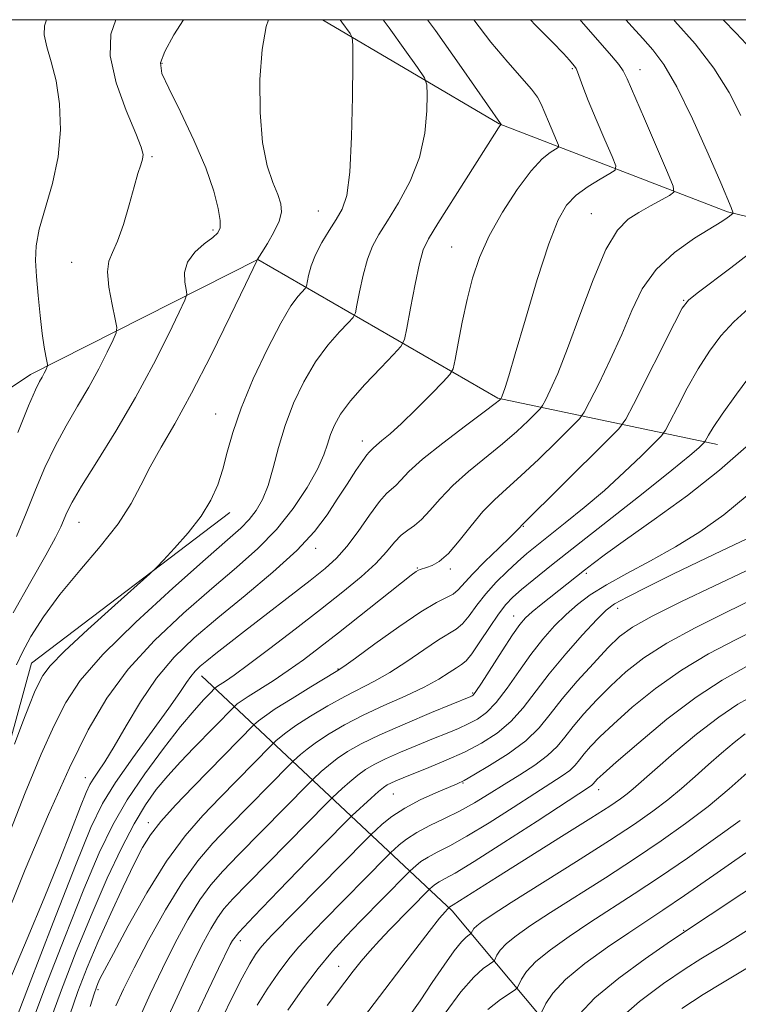
# Model space of a CAD drawing. Extents: x 2047300 to 2050200, y 362300 to 365200.
# Drawn here: x 2049542 to 2049673, y 364820 to 365000 of the extents above; entities that cross this region are included whole.
import ezdxf

# ---------------------------------------------------------------- set-up
doc = ezdxf.new("R2010")
doc.units = 0
doc.header["$MEASUREMENT"] = 0
for name, color, linetype, lineweight in [('32000', 7, 'Continuous', 0), ('DTM HARD BREAKLINE', 7, 'Continuous', 0), ('DTM SPOT ELEVATION', 2, 'Continuous', 13), ('INDEX CONTOUR', 41, 'Continuous', 13), ('INTERMEDIATE CONTOUR', 44, 'Continuous', 0)]:
    doc.layers.add(name, color=color, linetype=linetype, lineweight=lineweight)

msp = doc.modelspace()

# ---------------------------------------------------------------- linework, layer by layer
at = {"layer": '32000', "flags": 128}
msp.add_lwpolyline([(2047500, 362500), (2050000, 362500), (2050000, 365000), (2047500, 365000), (2047500, 362500)], dxfattribs=at)
at = {"layer": 'DTM HARD BREAKLINE'}
for points in [[(2050000, 364831.508, 1124.92), (2049964.22, 364856.01, 1115.03), (2049909.27, 364881.83, 1102), (2049847.52, 364910.46, 1089.71), (2049781.04, 364933.26, 1073.46), (2049725.93, 364951.61, 1059.86), (2049670.64, 364964.99, 1047.77), (2049628.99, 364981.02, 1039.93), (2049596.757, 365000, 1035.18)], [(2049465.53, 364878.85, 1010.12), (2049504.16, 364908.93, 1019.09), (2049543.51, 364935.32, 1027.5), (2049584.99, 364956.26, 1034.02), (2049628.76, 364930.99, 1043.85), (2049668.84, 364922.54, 1054.62)], [(2049579.87, 364910.15, 1036.57), (2049543.71, 364882.68, 1035.06), (2049518.08, 364789.3, 1038.56), (2049490.85, 364700.53, 1037.99), (2049463.94, 364612.88, 1034.68), (2049437.81, 364539.34, 1030.05), (2049418.41, 364479.19, 1026.84), (2049394.77, 364424.4, 1024.67), (2049395.51, 364379.97, 1025.8), (2049387.44, 364331.96, 1024.57), (2049372.53, 364281.47, 1023.44), (2049347.86, 364233.81, 1020.7), (2049337.17, 364192.97, 1018.62), (2049325.62, 364139.02, 1018.24), (2049325.62, 364073.68, 1018.81), (2049317.96, 364020.45, 1017.77)], [(2049620.43, 364837.55, 1070.34), (2049574.74, 364880.38, 1044.64)], [(2049803.32, 364642.43, 1153.21), (2049679.2, 364767.27, 1098.41), (2049620.43, 364837.55, 1070.34)]]:
    msp.add_polyline3d(points, dxfattribs=at)
at = {"layer": 'DTM SPOT ELEVATION'}
for p in [(2049567.49, 364992.03, 1032.2), (2049642.33, 364991.08, 1043.8), (2049654.7, 364990.87, 1046.7), (2049565.66, 364975, 1030.2), (2049596.02, 364965.12, 1035.1), (2049645.81, 364964.61, 1045.1), (2049576.78, 364961.67, 1031.7), (2049620.33, 364958.56, 1041.1), (2049551.04, 364955.76, 1029.2), (2049662.64, 364948.83, 1049.9), (2049577.3, 364928.1, 1035.22), (2049604.06, 364923.19, 1041.4), (2049552.38, 364908.39, 1032.8), (2049633.4, 364907.62, 1050.1), (2049595.54, 364903.65, 1042.5), (2049614.1, 364900.01, 1047.9), (2049620.12, 364899.85, 1048.4), (2049644.9, 364899.08, 1056.3), (2049650.62, 364892.67, 1060.6), (2049631.64, 364891.3, 1055.3), (2049599.62, 364881.63, 1049.9), (2049624.16, 364877.24, 1055.8), (2049553.54, 364861.79, 1041.3), (2049622.42, 364860.87, 1062.1), (2049609.7, 364858.86, 1060.9), (2049647.13, 364859.64, 1068.6), (2049565.04, 364853.61, 1049.5), (2049662.64, 364833.99, 1079.9), (2049581.78, 364832.08, 1060.6), (2049599.74, 364827.39, 1067.2), (2049555.82, 364823.17, 1052.3)]:
    msp.add_point(p, dxfattribs=at)
at = {"layer": 'INDEX CONTOUR'}
for points in [[(2049615.912, 365000, 1040), (2049617.367, 364998.004, 1040), (2049622.124, 364991.285, 1040), (2049629.269, 364981.094, 1040), (2049629.356, 364980.888, 1040), (2049629.338, 364980.864, 1040), (2049629.303, 364980.84, 1040), (2049629.235, 364980.772, 1040), (2049629.117, 364980.624, 1040), (2049628.866, 364980.256, 1040), (2049628.131, 364979.116, 1040), (2049617.801, 364962.822, 1040), (2049616.086, 364960.052, 1040), (2049615.147, 364958.058, 1040), (2049614.475, 364955.577, 1040), (2049613.677, 364951.76, 1040), (2049612.8371, 364947.417, 1040), (2049612.154, 364943.773, 1040), (2049611.707, 364941.6719, 1040), (2049611.085, 364940.43, 1040), (2049609.755, 364938.983, 1040), (2049607.394, 364936.554, 1040), (2049604.529, 364933.51, 1040), (2049601.897, 364930.507, 1040), (2049600.068, 364928.054, 1040), (2049598.94, 364926.075, 1040), (2049598.247, 364924.347, 1040), (2049597.711, 364922.635, 1040), (2049597.02, 364920.641, 1040), (2049595.854, 364918.056, 1040), (2049593.97, 364914.694, 1040), (2049591.44, 364910.884, 1040), (2049588.412, 364907.078, 1040), (2049584.99, 364903.586, 1040), (2049581.086, 364900.136, 1040), (2049576.567, 364896.312, 1040), (2049571.424, 364891.815, 1040), (2049566.144, 364886.8169, 1040), (2049561.338, 364881.602, 1040), (2049557.422, 364876.314, 1040), (2049554.043, 364870.508, 1040), (2049550.652, 364863.593, 1040), (2049546.812, 364855.105, 1040), (2049542.534, 364845.088, 1040), (2049537.941, 364833.712, 1040)], [(2049559.086, 365000, 1030), (2049558.196, 364997.377, 1030), (2049558.038, 364993.407, 1030), (2049559.158, 364988.472, 1030), (2049560.994, 364983.416, 1030), (2049562.729, 364979.265, 1030), (2049563.723, 364976.752, 1030), (2049564.047, 364975.435, 1030), (2049563.947, 364974.58, 1030), (2049563.628, 364973.53, 1030), (2049563.119, 364971.939, 1030), (2049562.405, 364969.542, 1030), (2049561.49, 364966.247, 1030), (2049560.46, 364962.669, 1030), (2049559.42, 364959.6, 1030), (2049558.485, 364957.56, 1030), (2049557.811, 364955.99, 1030), (2049557.565, 364954.062, 1030), (2049557.8349, 364951.228, 1030), (2049558.399, 364948.065, 1030), (2049558.958, 364945.431, 1030), (2049559.249, 364943.902, 1030), (2049559.153, 364942.9139, 1030), (2049558.588, 364941.6209, 1030), (2049557.505, 364939.381, 1030), (2049555.987, 364936.374, 1030), (2049554.153, 364932.982, 1030), (2049552.122, 364929.514, 1030), (2049550.027, 364925.97, 1030), (2049548.004, 364922.2741, 1030), (2049546.149, 364918.368, 1030), (2049544.412, 364914.2831, 1030), (2049542.704, 364910.065, 1030), (2049540.947, 364905.773, 1030)], [(2049660.83, 365000, 1050), (2049661.053, 364999.761, 1050), (2049664.72, 364995.603, 1050), (2049668.179, 364991.148, 1050), (2049670.927, 364986.748, 1050), (2049673.051, 364982.504, 1050)], [(2049674.496, 364957.257, 1050), (2049671.23, 364954.754, 1050), (2049665.123, 364950.163, 1050), (2049663.504, 364948.84, 1050), (2049662.4051, 364947.383, 1050), (2049660.964, 364944.652, 1050), (2049653.501, 364929.849, 1050), (2049652.083, 364927.144, 1050), (2049650.811, 364925.404, 1050), (2049648.593, 364923.1361, 1050), (2049633.033, 364907.725, 1050), (2049632.8479, 364907.512, 1050), (2049632.3019, 364906.945, 1050), (2049631.055, 364905.72, 1050), (2049628.929, 364903.676, 1050), (2049626.406, 364901.228, 1050), (2049624.13, 364898.932, 1050), (2049621.523, 364896.063, 1050), (2049620.59, 364895.278, 1050), (2049619.39, 364894.65, 1050), (2049617.547, 364893.741, 1050), (2049614.688, 364892.058, 1050), (2049610.678, 364889.3359, 1050), (2049606.349, 364886.225, 1050), (2049602.772, 364883.6, 1050), (2049600.657, 364882.068, 1050), (2049599.273, 364881.148, 1050), (2049594.6521, 364878.354, 1050), (2049591.231, 364876.26, 1050), (2049588.173, 364874.336, 1050), (2049586.177, 364872.996, 1050), (2049585.1031, 364872.19, 1050), (2049584.602, 364871.754, 1050), (2049584.323, 364871.493, 1050), (2049573.1851, 364860.154, 1050), (2049569.979, 364856.802, 1050), (2049567.279, 364853.816, 1050), (2049565.399, 364851.423, 1050), (2049563.97, 364849.091, 1050), (2049562.452, 364846.097, 1050), (2049560.451, 364841.9419, 1050), (2049558.149, 364837.021, 1050), (2049555.874, 364831.952, 1050), (2049553.885, 364827.227, 1050), (2049552.175, 364822.817, 1050), (2049550.668, 364818.569, 1050)], [(2049675.31, 364905.876, 1060), (2049669.542, 364903.166, 1060), (2049665.38, 364901.179, 1060), (2049660.659, 364898.887, 1060), (2049656.056, 364896.615, 1060), (2049652.357, 364894.749, 1060), (2049650.061, 364893.4961, 1060), (2049648.521, 364892.348, 1060), (2049646.804, 364890.623, 1060), (2049644.228, 364887.843, 1060), (2049641.131, 364884.3621, 1060), (2049638.104, 364880.738, 1060), (2049633.377, 364874.544, 1060), (2049631.15, 364872.05, 1060), (2049628.623, 364869.931, 1060), (2049625.777, 364868.106, 1060), (2049622.658, 364866.479, 1060), (2049619.361, 364864.982, 1060), (2049616.1861, 364863.657, 1060), (2049611.504, 364861.788, 1060), (2049610.158, 364861.236, 1060), (2049609.253, 364860.841, 1060), (2049608.589, 364860.506, 1060), (2049607.922, 364860.052, 1060), (2049606.997, 364859.285, 1060), (2049605.667, 364858.1, 1060), (2049602.199, 364854.909, 1060), (2049601.0369, 364853.751, 1060), (2049594.069, 364846.661, 1060), (2049588.799, 364841.265, 1060), (2049584.242, 364836.532, 1060), (2049581.55, 364833.615, 1060), (2049580.359, 364832.156, 1060), (2049579.926, 364831.421, 1060), (2049577.841, 364827.026, 1060), (2049576.01, 364823.2079, 1060), (2049573.872, 364818.722, 1060)], [(2049753.729, 364888.036, 1080), (2049749.5851, 364885.214, 1080), (2049745.495, 364882.575, 1080), (2049741.987, 364880.52, 1080), (2049738.538, 364878.749, 1080), (2049734.367, 364876.787, 1080), (2049716.291, 364868.486, 1080), (2049715.2, 364867.962, 1080), (2049714.261, 364867.439, 1080), (2049713.823, 364867.175, 1080), (2049713.108, 364866.7231, 1080), (2049702.168, 364859.627, 1080), (2049694.745, 364854.796, 1080), (2049686.658, 364849.508, 1080), (2049678.843, 364844.363, 1080), (2049661.895, 364833.127, 1080), (2049659.63, 364831.581, 1080), (2049655.617, 364828.8, 1080), (2049650.802, 364825.274, 1080), (2049646.459, 364821.685, 1080), (2049643.573, 364818.613, 1080)], [(2049676.0311, 364877.157, 1070), (2049672.557, 364875.202, 1070), (2049669.059, 364872.866, 1070), (2049665.015, 364869.727, 1070), (2049660.882, 364866.275, 1070), (2049657.363, 364863.23, 1070), (2049653.439, 364859.7949, 1070), (2049652.3261, 364858.865, 1070), (2049651.13, 364857.963, 1070), (2049649.167, 364856.638, 1070), (2049645.705, 364854.419, 1070), (2049640.371, 364851.061, 1070), (2049628.692, 364843.74, 1070), (2049620.588, 364838.603, 1070), (2049619.9849, 364838.251, 1070), (2049619.746, 364838.036, 1070), (2049619.553, 364837.839, 1070), (2049619.127, 364837.3801, 1070), (2049618.1431, 364836.206, 1070), (2049616.226, 364833.787, 1070), (2049613.167, 364829.822, 1070), (2049597.266, 364808.932, 1070)]]:
    msp.add_polyline3d(points, dxfattribs=at)
at = {"layer": 'INTERMEDIATE CONTOUR'}
for points in [[(2049607.835, 365000, 1038), (2049608.924, 364998.535, 1038), (2049611.827, 364994.494, 1038), (2049614.11, 364991.264, 1038), (2049615.364, 364989.395, 1038), (2049615.823, 364988.131, 1038), (2049615.88, 364986.388, 1038), (2049615.814, 364983.357, 1038), (2049615.448, 364979.3349, 1038), (2049614.488, 364974.8911, 1038), (2049612.772, 364970.545, 1038), (2049610.656, 364966.608, 1038), (2049608.625, 364963.336, 1038), (2049607.057, 364960.851, 1038), (2049605.897, 364958.718, 1038), (2049604.984, 364956.365, 1038), (2049604.193, 364953.431, 1038), (2049603.5371, 364950.395, 1038), (2049603.069, 364947.949, 1038), (2049602.772, 364946.551, 1038), (2049602.358, 364945.724, 1038), (2049601.472, 364944.761, 1038), (2049599.8751, 364943.088, 1038), (2049597.782, 364940.669, 1038), (2049595.524, 364937.604, 1038), (2049593.392, 364934.008, 1038), (2049591.505, 364930.071, 1038), (2049589.943, 364926, 1038), (2049588.742, 364922.003, 1038), (2049587.77, 364918.294, 1038), (2049586.852, 364915.086, 1038), (2049585.843, 364912.531, 1038), (2049584.705, 364910.517, 1038), (2049583.431, 364908.869, 1038), (2049581.892, 364907.313, 1038), (2049579.476, 364905.174, 1038), (2049575.454, 364901.676, 1038), (2049569.474, 364896.378, 1038), (2049562.708, 364890.169, 1038), (2049556.706, 364884.268, 1038), (2049552.613, 364879.552, 1038), (2049549.952, 364875.519, 1038), (2049547.841, 364871.32, 1038), (2049545.498, 364866.1101, 1038), (2049542.5491, 364859.036, 1038), (2049538.719, 364849.245, 1038)], [(2049634.697, 365000, 1044), (2049635.6321, 364999.031, 1044), (2049638.706, 364995.889, 1044), (2049640.711, 364993.808, 1044), (2049641.825, 364992.609, 1044), (2049642.406, 364991.952, 1044), (2049642.767, 364991.522, 1044), (2049643.039, 364991.096, 1044), (2049643.308, 364990.475, 1044), (2049644.272, 364987.795, 1044), (2049645.263, 364985.255, 1044), (2049646.706, 364981.782, 1044), (2049648.283, 364978.087, 1044), (2049649.584, 364975.072, 1044), (2049650.256, 364973.373, 1044), (2049650.16, 364972.559, 1044), (2049649.215, 364971.932, 1044), (2049647.4351, 364970.936, 1044), (2049645.218, 364969.578, 1044), (2049643.057, 364968.008, 1044), (2049641.305, 364966.215, 1044), (2049639.751, 364963.537, 1044), (2049638.042, 364959.152, 1044), (2049635.954, 364952.665, 1044), (2049633.779, 364945.393, 1044), (2049631.938, 364939.079, 1044), (2049630.745, 364935.047, 1044), (2049630.09, 364932.93, 1044), (2049629.754, 364931.9381, 1044), (2049629.4321, 364931.105, 1044), (2049629.298, 364930.854, 1044), (2049629.244, 364930.798, 1044), (2049629.051, 364930.632, 1044), (2049628.247, 364930.009, 1044), (2049626.272, 364928.521, 1044), (2049622.835, 364925.948, 1044), (2049618.734, 364922.819, 1044), (2049615.035, 364919.85, 1044), (2049612.553, 364917.608, 1044), (2049611.083, 364916.077, 1044), (2049610.167, 364915.09, 1044), (2049609.384, 364914.423, 1044), (2049608.4629, 364913.613, 1044), (2049607.171, 364912.139, 1044), (2049605.366, 364909.679, 1044), (2049603.273, 364906.719, 1044), (2049601.204, 364903.943, 1044), (2049599.335, 364901.823, 1044), (2049597.282, 364899.971, 1044), (2049594.5209, 364897.787, 1044), (2049582.559, 364888.547, 1044), (2049579.517, 364886.179, 1044), (2049577.309, 364884.437, 1044), (2049575.702, 364883.139, 1044), (2049574.488, 364882.114, 1044), (2049573.538, 364881.21, 1044), (2049572.749, 364880.282, 1044), (2049571.958, 364879.134, 1044), (2049570.783, 364877.356, 1044), (2049568.784, 364874.484, 1044), (2049562.207, 364865.457, 1044), (2049559.014, 364860.919, 1044), (2049556.662, 364857.134, 1044), (2049554.53, 364852.715, 1044), (2049551.711, 364845.812, 1044), (2049547.644, 364835.399, 1044), (2049543.149, 364823.739, 1044), (2049539.392, 364813.915, 1044)], [(2049624.384, 365000, 1042), (2049627.505, 364995.908, 1042), (2049630.556, 364992.241, 1042), (2049634.91, 364987.351, 1042), (2049636.022, 364985.863, 1042), (2049636.683, 364984.616, 1042), (2049637.996, 364981.421, 1042), (2049639.464, 364977.995, 1042), (2049639.806, 364977.131, 1042), (2049639.757, 364976.7169, 1042), (2049639.276, 364976.398, 1042), (2049638.322, 364975.818, 1042), (2049636.852, 364974.613, 1042), (2049634.825, 364972.418, 1042), (2049632.279, 364969.03, 1042), (2049629.58, 364964.893, 1042), (2049627.1781, 364960.612, 1042), (2049625.404, 364956.643, 1042), (2049624.142, 364952.856, 1042), (2049623.157, 364948.969, 1042), (2049622.269, 364944.857, 1042), (2049621.507, 364941.003, 1042), (2049620.95, 364938.044, 1042), (2049620.585, 364936.361, 1042), (2049620.024, 364935.305, 1042), (2049618.787, 364933.972, 1042), (2049616.577, 364931.719, 1042), (2049613.831, 364928.961, 1042), (2049611.174, 364926.377, 1042), (2049609.103, 364924.497, 1042), (2049607.632, 364923.26, 1042), (2049606.647, 364922.459, 1042), (2049606.036, 364921.914, 1042), (2049605.469, 364921.321, 1042), (2049605.265, 364921.13, 1042), (2049604.885, 364920.688, 1042), (2049604.133, 364919.654, 1042), (2049602.878, 364917.7981, 1042), (2049601.258, 364915.329, 1042), (2049599.4761, 364912.563, 1042), (2049597.622, 364909.728, 1042), (2049595.33, 364906.693, 1042), (2049592.118, 364903.24, 1042), (2049587.709, 364899.252, 1042), (2049582.648, 364895.0219, 1042), (2049577.68, 364890.948, 1042), (2049573.395, 364887.291, 1042), (2049569.745, 364883.772, 1042), (2049566.526, 364879.977, 1042), (2049563.583, 364875.664, 1042), (2049560.965, 364871.287, 1042), (2049558.774, 364867.475, 1042), (2049557.08, 364864.7019, 1042), (2049555.834, 364862.829, 1042), (2049554.959, 364861.564, 1042), (2049554.334, 364860.5419, 1042), (2049553.671, 364859.11, 1042), (2049552.642, 364856.544, 1042), (2049550.99, 364852.306, 1042), (2049548.745, 364846.608, 1042), (2049546.01, 364839.848, 1042), (2049542.923, 364832.453, 1042), (2049539.761, 364824.947, 1042)], [(2049571.408, 365000, 1032), (2049569.696, 364997.224, 1032), (2049567.999, 364994.199, 1032), (2049567.237, 364992.105, 1032), (2049567.496, 364990.22, 1032), (2049568.7439, 364987.498, 1032), (2049570.853, 364983.229, 1032), (2049573.31, 364978.057, 1032), (2049575.5061, 364972.964, 1032), (2049576.966, 364968.762, 1032), (2049577.761, 364965.58, 1032), (2049578.094, 364963.373, 1032), (2049578.112, 364962.03, 1032), (2049577.721, 364961.164, 1032), (2049576.768, 364960.318, 1032), (2049575.216, 364959.129, 1032), (2049573.5, 364957.599, 1032), (2049572.171, 364955.824, 1032), (2049571.63, 364953.929, 1032), (2049571.664, 364952.167, 1032), (2049571.909, 364950.819, 1032), (2049572.016, 364949.967, 1032), (2049571.689, 364948.89, 1032), (2049570.6499, 364946.6619, 1032), (2049568.7, 364942.631, 1032), (2049565.969, 364937.217, 1032), (2049562.667, 364931.112, 1032), (2049559.058, 364924.986, 1032), (2049555.608, 364919.42, 1032), (2049552.835, 364914.973, 1032), (2049551.1049, 364912.016, 1032), (2049550.167, 364910.171, 1032), (2049549.05, 364907.536, 1032), (2049548.081, 364905.571, 1032), (2049546.321, 364902.368, 1032), (2049543.571, 364897.5731, 1032), (2049540.388, 364891.858, 1032)], [(2049599.978, 365000, 1036), (2049600.295, 364999.574, 1036), (2049601.803, 364997.46, 1036), (2049602.167, 364996.765, 1036), (2049602.294, 364995.336, 1036), (2049602.2951, 364991.95, 1036), (2049602.2469, 364985.9151, 1036), (2049602.1, 364978.672, 1036), (2049601.774, 364972.198, 1036), (2049601.201, 364967.966, 1036), (2049600.371, 364965.442, 1036), (2049599.284, 364963.588, 1036), (2049597.978, 364961.572, 1036), (2049596.6411, 364959.368, 1036), (2049595.494, 364957.1531, 1036), (2049594.708, 364955.102, 1036), (2049594.238, 364953.3731, 1036), (2049593.836, 364951.43, 1036), (2049593.63, 364951.019, 1036), (2049592.355, 364949.623, 1036), (2049591.034, 364947.829, 1036), (2049589.152, 364944.7, 1036), (2049586.727, 364940.018, 1036), (2049584.157, 364934.518, 1036), (2049581.934, 364929.173, 1036), (2049580.411, 364924.743, 1036), (2049579.404, 364921.136, 1036), (2049578.588, 364918.0471, 1036), (2049577.663, 364915.194, 1036), (2049576.413, 364912.399, 1036), (2049574.643, 364909.508, 1036), (2049572.2909, 364906.467, 1036), (2049569.814, 364903.633, 1036), (2049567.802, 364901.464, 1036), (2049566.569, 364900.173, 1036), (2049565.318, 364898.987, 1036), (2049558.881, 364893.238, 1036), (2049554.007, 364888.834, 1036), (2049549.738, 364884.855, 1036), (2049547.112, 364882.174, 1036), (2049545.775, 364880.452, 1036), (2049545.031, 364879.048, 1036), (2049544.282, 364877.382, 1036), (2049543.339, 364875.12, 1036), (2049542.114, 364871.99, 1036), (2049540.593, 364867.927, 1036)], [(2049586.905, 365000, 1034), (2049586.519, 364998.745, 1034), (2049585.77, 364994.569, 1034), (2049585.381, 364989.081, 1034), (2049585.407, 364983.083, 1034), (2049585.861, 364977.582, 1034), (2049586.709, 364973.361, 1034), (2049587.725, 364970.314, 1034), (2049588.635, 364968.114, 1034), (2049589.1991, 364966.43, 1034), (2049589.307, 364964.928, 1034), (2049588.884, 364963.277, 1034), (2049587.93, 364961.27, 1034), (2049586.748, 364959.223, 1034), (2049585.72, 364957.581, 1034), (2049584.858, 364956.219, 1034), (2049584.782, 364956.032, 1034), (2049582.712, 364951.703, 1034), (2049579.96, 364945.978, 1034), (2049576.462, 364938.844, 1034), (2049572.907, 364931.887, 1034), (2049569.855, 364926.344, 1034), (2049567.358, 364922.046, 1034), (2049565.34, 364918.474, 1034), (2049563.653, 364915.154, 1034), (2049561.873, 364911.786, 1034), (2049559.506, 364908.117, 1034), (2049556.238, 364903.984, 1034), (2049552.493, 364899.587, 1034), (2049548.875, 364895.217, 1034), (2049545.885, 364891.144, 1034), (2049543.598, 364887.55, 1034), (2049541.988, 364884.5949, 1034), (2049540.995, 364882.378, 1034)], [(2049546.464, 365000, 1028), (2049546.089, 364998.895, 1028), (2049546.022, 364997.221, 1028), (2049546.5, 364995.052, 1028), (2049547.321, 364992.291, 1028), (2049548.179, 364988.8331, 1028), (2049548.795, 364984.6381, 1028), (2049548.985, 364979.933, 1028), (2049548.592, 364975.01, 1028), (2049547.562, 364970.163, 1028), (2049545.131, 364961.837, 1028), (2049544.552, 364958.786, 1028), (2049544.441, 364956.098, 1028), (2049544.619, 364953.204, 1028), (2049544.926, 364949.729, 1028), (2049545.294, 364946.059, 1028), (2049545.675, 364942.769, 1028), (2049546.026, 364940.316, 1028), (2049546.319, 364938.665, 1028), (2049546.637, 364937.131, 1028), (2049546.636, 364936.851, 1028), (2049546.526, 364936.5801, 1028), (2049546.309, 364936.132, 1028), (2049546.005, 364935.531, 1028), (2049545.639, 364934.852, 1028), (2049545.187, 364934.043, 1028), (2049544.447, 364932.521, 1028), (2049543.172, 364929.574, 1028), (2049541.193, 364924.721, 1028)], [(2049643.752, 365000, 1046), (2049644.039, 364999.67, 1046), (2049649.489, 364993.4081, 1046), (2049650.825, 364991.811, 1046), (2049651.615, 364990.704, 1046), (2049652.337, 364989.245, 1046), (2049655.488, 364981.906, 1046), (2049659.7039, 364972.149, 1046), (2049660.739, 364969.634, 1046), (2049660.832, 364968.549, 1046), (2049660.061, 364967.964, 1046), (2049656.58, 364966.043, 1046), (2049654.487, 364964.869, 1046), (2049652.514, 364963.617, 1046), (2049650.569, 364961.636, 1046), (2049648.474, 364958.112, 1046), (2049646.123, 364952.596, 1046), (2049643.707, 364946.111, 1046), (2049641.488, 364940.046, 1046), (2049639.682, 364935.508, 1046), (2049638.332, 364932.476, 1046), (2049637.434, 364930.641, 1046), (2049636.921, 364929.66, 1046), (2049636.47, 364929.0389, 1046), (2049635.694, 364928.2439, 1046), (2049634.283, 364926.862, 1046), (2049632.2349, 364924.948, 1046), (2049629.626, 364922.677, 1046), (2049623.428, 364917.656, 1046), (2049620.544, 364915.106, 1046), (2049618.217, 364912.67, 1046), (2049616.377, 364910.524, 1046), (2049614.866, 364908.859, 1046), (2049613.538, 364907.768, 1046), (2049612.317, 364906.96, 1046), (2049611.141, 364906.048, 1046), (2049609.919, 364904.72, 1046), (2049608.446, 364902.969, 1046), (2049606.486, 364900.864, 1046), (2049603.844, 364898.451, 1046), (2049600.49, 364895.6831, 1046), (2049596.437, 364892.489, 1046), (2049591.81, 364888.901, 1046), (2049587.198, 364885.367, 1046), (2049583.304, 364882.438, 1046), (2049580.653, 364880.52, 1046), (2049579.061, 364879.434, 1046), (2049577.647, 364878.509, 1046), (2049577.151, 364878.104, 1046), (2049576.302, 364877.243, 1046), (2049575.152, 364876.049, 1046), (2049573.371, 364874.077, 1046), (2049570.8989, 364871.128, 1046), (2049567.766, 364867.129, 1046), (2049564.364, 364862.495, 1046), (2049561.178, 364857.764, 1046), (2049558.521, 364853.219, 1046), (2049556.045, 364848.118, 1046), (2049553.229, 364841.466, 1046), (2049549.763, 364832.756, 1046), (2049546.1631, 364823.442, 1046), (2049543.151, 364815.4661, 1046)], [(2049652.116, 365000, 1048), (2049653.263, 364998.705, 1048), (2049655.181, 364996.584, 1048), (2049657.031, 364994.505, 1048), (2049659.033, 364991.803, 1048), (2049661.408, 364987.73, 1048), (2049664.2441, 364981.923, 1048), (2049667.099, 364975.572, 1048), (2049669.401, 364970.252, 1048), (2049671.305, 364965.779, 1048), (2049671.68, 364964.757, 1048), (2049671.665, 364964.716, 1048), (2049671.024, 364964.182, 1048), (2049670.585, 364963.862, 1048), (2049669.623, 364963.234, 1048), (2049664.625, 364960.147, 1048), (2049660.986, 364957.573, 1048), (2049657.615, 364954.463, 1048), (2049655.1129, 364950.922, 1048), (2049653.198, 364946.974, 1048), (2049651.364, 364942.62, 1048), (2049649.2609, 364937.979, 1048), (2049647.164, 364933.641, 1048), (2049645.503, 364930.3159, 1048), (2049644.513, 364928.423, 1048), (2049643.642, 364927.224, 1048), (2049642.144, 364925.6899, 1048), (2049639.515, 364923.092, 1048), (2049636.223, 364919.887, 1048), (2049632.981, 364916.834, 1048), (2049630.328, 364914.473, 1048), (2049628.1231, 364912.492, 1048), (2049626.052, 364910.362, 1048), (2049623.887, 364907.734, 1048), (2049621.723, 364904.988, 1048), (2049619.739, 364902.682, 1048), (2049618.079, 364901.232, 1048), (2049616.763, 364900.482, 1048), (2049615.7739, 364900.136, 1048), (2049614.615, 364899.7951, 1048), (2049614.265, 364899.659, 1048), (2049613.869, 364899.424, 1048), (2049612.972, 364898.747, 1048), (2049599.716, 364888.234, 1048), (2049596.26, 364885.536, 1048), (2049593.286, 364883.291, 1048), (2049590.511, 364881.322, 1048), (2049587.753, 364879.498, 1048), (2049583.201, 364876.615, 1048), (2049581.921, 364875.7581, 1048), (2049581.238, 364875.247, 1048), (2049580.748, 364874.809, 1048), (2049573.329, 364867.255, 1048), (2049570.893, 364864.707, 1048), (2049568.549, 364862.135, 1048), (2049566.469, 364859.633, 1048), (2049564.511, 364856.874, 1048), (2049562.451, 364853.427, 1048), (2049560.117, 364848.9529, 1048), (2049557.526, 364843.478, 1048), (2049554.747, 364837.121, 1048), (2049551.882, 364830.113, 1048), (2049549.176, 364823.145, 1048), (2049546.9099, 364817.018, 1048)], [(2049669.862, 365000, 1052), (2049672.209, 364997.539, 1052), (2049674.986, 364994.603, 1052)], [(2049674.448, 364947.336, 1052), (2049671.786, 364944.924, 1052), (2049669.45, 364942.374, 1052), (2049667.341, 364939.5651, 1052), (2049665.32, 364936.376, 1052), (2049663.311, 364932.807, 1052), (2049661.501, 364929.366, 1052), (2049660.141, 364926.685, 1052), (2049659.335, 364925.149, 1052), (2049658.596, 364924.144, 1052), (2049657.291, 364922.812, 1052), (2049654.956, 364920.51, 1052), (2049651.8, 364917.483, 1052), (2049648.201, 364914.194, 1052), (2049644.522, 364911.053, 1052), (2049641.068, 364908.251, 1052), (2049635.876, 364904.143, 1052), (2049634.069, 364902.662, 1052), (2049632.347, 364901.17, 1052), (2049630.443, 364899.422, 1052), (2049628.452, 364897.447, 1052), (2049626.561, 364895.344, 1052), (2049624.917, 364893.233, 1052), (2049623.5131, 364891.319, 1052), (2049622.299, 364889.831, 1052), (2049621.177, 364888.876, 1052), (2049617.954, 364886.9481, 1052), (2049615.286, 364885.148, 1052), (2049612.165, 364882.994, 1052), (2049609.047, 364880.958, 1052), (2049606.264, 364879.379, 1052), (2049600.849, 364876.64, 1052), (2049597.729, 364874.903, 1052), (2049594.606, 364873.033, 1052), (2049591.938, 364871.326, 1052), (2049590.075, 364870.016, 1052), (2049588.924, 364869.106, 1052), (2049588.281, 364868.535, 1052), (2049587.899, 364868.177, 1052), (2049587.356, 364867.6359, 1052), (2049578.097, 364858.217, 1052), (2049574.943, 364854.944, 1052), (2049571.734, 364851.2391, 1052), (2049568.339, 364846.5971, 1052), (2049564.738, 364840.801, 1052), (2049561.332, 364834.788, 1052), (2049558.633, 364829.785, 1052), (2049557.001, 364826.692, 1052), (2049556.196, 364825.111, 1052), (2049555.8271, 364824.316, 1052), (2049555.541, 364823.608, 1052), (2049555.1311, 364822.398, 1052), (2049554.427, 364820.12, 1052)], [(2049675.396, 364935.907, 1054), (2049672.277, 364931.748, 1054), (2049669.676, 364928.1, 1054), (2049668.026, 364925.647, 1054), (2049667.165, 364924.24, 1054), (2049666.591, 364923.157, 1054), (2049666.416, 364922.92, 1054), (2049666.107, 364922.604, 1054), (2049665.427, 364921.96, 1054), (2049663.788, 364920.546, 1054), (2049660.514, 364917.875, 1054), (2049655.262, 364913.706, 1054), (2049643.099, 364904.144, 1054), (2049638.5501, 364900.548, 1054), (2049635.316, 364897.957, 1054), (2049633.071, 364896.113, 1054), (2049631.481, 364894.727, 1054), (2049630.1951, 364893.3809, 1054), (2049628.856, 364891.627, 1054), (2049627.221, 364889.201, 1054), (2049625.498, 364886.569, 1054), (2049624.008, 364884.383, 1054), (2049622.963, 364883.1011, 1054), (2049622.143, 364882.418, 1054), (2049621.22, 364881.839, 1054), (2049619.894, 364880.961, 1054), (2049617.981, 364879.762, 1054), (2049615.323, 364878.315, 1054), (2049611.871, 364876.691, 1054), (2049607.995, 364874.959, 1054), (2049604.174, 364873.191, 1054), (2049600.807, 364871.452, 1054), (2049597.98, 364869.8071, 1054), (2049595.703, 364868.315, 1054), (2049593.973, 364867.037, 1054), (2049592.745, 364866.022, 1054), (2049591.475, 364864.861, 1054), (2049590.784, 364864.173, 1054), (2049579.78, 364852.98, 1054), (2049576.769, 364849.859, 1054), (2049574.028, 364846.679, 1054), (2049571.219, 364842.763, 1054), (2049568.13, 364837.704, 1054), (2049565.053, 364832.181, 1054), (2049562.405, 364827.141, 1054), (2049560.48, 364823.272, 1054), (2049559.087, 364820.227, 1054)], [(2049674.0609, 364922.134, 1056), (2049669.208, 364917.858, 1056), (2049663.325, 364913.283, 1056), (2049657.247, 364908.869, 1056), (2049652.019, 364905.169, 1056), (2049648.416, 364902.58, 1056), (2049646.129, 364900.873, 1056), (2049644.579, 364899.665, 1056), (2049636.636, 364893.389, 1056), (2049634.994, 364892.051, 1056), (2049633.795, 364890.967, 1056), (2049632.742, 364889.736, 1056), (2049631.414, 364887.83, 1056), (2049629.548, 364884.953, 1056), (2049625.773, 364879.036, 1056), (2049624.752, 364877.497, 1056), (2049624.284, 364876.881, 1056), (2049624.088, 364876.728, 1056), (2049623.819, 364876.61, 1056), (2049616.659, 364873.676, 1056), (2049611.836, 364871.654, 1056), (2049607.266, 364869.646, 1056), (2049603.815, 364867.973, 1056), (2049601.346, 364866.5759, 1056), (2049599.467, 364865.305, 1056), (2049597.871, 364864.058, 1056), (2049596.566, 364862.938, 1056), (2049595.0511, 364861.545, 1056), (2049594.212, 364860.709, 1056), (2049581.464, 364847.742, 1056), (2049578.607, 364844.796, 1056), (2049576.417, 364842.295, 1056), (2049574.419, 364839.525, 1056), (2049572.2401, 364835.9399, 1056), (2049569.913, 364831.674, 1056), (2049567.569, 364827.031, 1056), (2049565.353, 364822.353, 1056), (2049563.444, 364818.149, 1056)], [(2049674.204, 364913.25, 1058), (2049669.958, 364909.755, 1058), (2049665.6201, 364906.661, 1058), (2049661.164, 364903.877, 1058), (2049656.628, 364901.328, 1058), (2049652.306, 364899.014, 1058), (2049648.556, 364896.955, 1058), (2049645.62, 364895.135, 1058), (2049643.278, 364893.402, 1058), (2049641.197, 364891.568, 1058), (2049639.1, 364889.474, 1058), (2049636.948, 364887.057, 1058), (2049634.759, 364884.284, 1058), (2049632.565, 364881.1951, 1058), (2049630.437, 364878.139, 1058), (2049628.461, 364875.543, 1058), (2049626.688, 364873.714, 1058), (2049625.031, 364872.494, 1058), (2049623.373, 364871.603, 1058), (2049621.59, 364870.796, 1058), (2049619.533, 364869.9409, 1058), (2049617.047, 364868.939, 1058), (2049614.0819, 364867.732, 1058), (2049610.997, 364866.445, 1058), (2049608.26, 364865.244, 1058), (2049606.202, 364864.239, 1058), (2049604.634, 364863.314, 1058), (2049603.232, 364862.295, 1058), (2049601.769, 364861.079, 1058), (2049600.386, 364859.854, 1058), (2049598.627, 364858.229, 1058), (2049597.64, 364857.246, 1058), (2049583.147, 364842.505, 1058), (2049580.444, 364839.733, 1058), (2049578.806, 364837.912, 1058), (2049577.619, 364836.2879, 1058), (2049576.388, 364834.262, 1058), (2049575.072, 364831.851, 1058), (2049573.748, 364829.2259, 1058), (2049572.47, 364826.53, 1058), (2049569.937, 364820.996, 1058), (2049567.372, 364815.522, 1058)], [(2049674.029, 364899.525, 1062), (2049662.285, 364893.937, 1062), (2049656.887, 364891.264, 1062), (2049653.313, 364889.267, 1062), (2049650.964, 364887.54, 1062), (2049648.837, 364885.477, 1062), (2049646.18, 364882.655, 1062), (2049643.238, 364879.387, 1062), (2049640.511, 364876.168, 1062), (2049638.3199, 364873.375, 1062), (2049636.283, 364870.91, 1062), (2049633.839, 364868.557, 1062), (2049630.65, 364866.184, 1062), (2049627.254, 364864.0059, 1062), (2049624.406, 364862.323, 1062), (2049622.608, 364861.317, 1062), (2049621.335, 364860.697, 1062), (2049617.461, 364859.0641, 1062), (2049614.613, 364857.765, 1062), (2049611.794, 364856.276, 1062), (2049609.451, 364854.735, 1062), (2049607.681, 364853.331, 1062), (2049606.494, 364852.27, 1062), (2049605.754, 364851.578, 1062), (2049604.734, 364850.5619, 1062), (2049587.563, 364833.088, 1062), (2049586.223, 364831.672, 1062), (2049585.418, 364830.711, 1062), (2049584.5891, 364829.569, 1062), (2049583.5291, 364827.88, 1062), (2049582.124, 364825.344, 1062), (2049580.338, 364821.845, 1062), (2049578.459, 364817.994, 1062)], [(2049675.5841, 364894.489, 1064), (2049670.352, 364891.944, 1064), (2049664.743, 364889.158, 1064), (2049659.561, 364886.345, 1064), (2049655.412, 364883.667, 1064), (2049652.126, 364881.091, 1064), (2049649.34, 364878.531, 1064), (2049646.77, 364875.943, 1064), (2049644.455, 364873.436, 1064), (2049642.517, 364871.16, 1064), (2049640.988, 364869.212, 1064), (2049639.556, 364867.487, 1064), (2049637.819, 364865.827, 1064), (2049635.494, 364864.109, 1064), (2049632.758, 364862.345, 1064), (2049629.901, 364860.583, 1064), (2049627.152, 364858.868, 1064), (2049624.479, 364857.237, 1064), (2049621.785, 364855.724, 1064), (2049619.025, 364854.35, 1064), (2049616.36, 364853.075, 1064), (2049614.002, 364851.843, 1064), (2049612.124, 364850.631, 1064), (2049610.743, 364849.549, 1064), (2049609.836, 364848.74, 1064), (2049609.2741, 364848.214, 1064), (2049608.498, 364847.441, 1064), (2049596.88, 364835.623, 1064), (2049594.3201, 364832.998, 1064), (2049592.3821, 364830.897, 1064), (2049590.616, 364828.756, 1064), (2049588.684, 364826.155, 1064), (2049586.691, 364823.253, 1064), (2049584.855, 364820.3569, 1064)], [(2049677.138, 364889.453, 1066), (2049672.226, 364886.9989, 1066), (2049667.202, 364884.38, 1066), (2049662.234, 364881.425, 1066), (2049657.51, 364878.067, 1066), (2049653.288, 364874.641, 1066), (2049649.842, 364871.585, 1066), (2049647.36, 364869.23, 1066), (2049645.672, 364867.485, 1066), (2049644.523, 364866.151, 1066), (2049643.659, 364865.0499, 1066), (2049642.849, 364864.075, 1066), (2049641.8669, 364863.137, 1066), (2049640.483, 364862.12, 1066), (2049638.442, 364860.8, 1066), (2049635.488, 364858.929, 1066), (2049631.529, 364856.391, 1066), (2049627.152, 364853.607, 1066), (2049623.109, 364851.135, 1066), (2049619.987, 364849.39, 1066), (2049617.709, 364848.22, 1066), (2049616.03, 364847.334, 1066), (2049614.745, 364846.504, 1066), (2049613.799, 364845.764, 1066), (2049612.793, 364844.85, 1066), (2049612.262, 364844.321, 1066), (2049603.67, 364835.579, 1066), (2049601.082, 364832.917, 1066), (2049598.59, 364830.195, 1066), (2049595.981, 364827.044, 1066), (2049593.151, 364823.279, 1066), (2049590.429, 364819.455, 1066)], [(2049674.101, 364882.054, 1068), (2049669.661, 364879.601, 1068), (2049664.9081, 364876.506, 1068), (2049659.609, 364872.467, 1068), (2049654.45, 364868.192, 1068), (2049650.345, 364864.639, 1068), (2049647.95, 364862.518, 1068), (2049646.89, 364861.533, 1068), (2049646.528, 364861.143, 1068), (2049646.1421, 364860.663, 1068), (2049645.916, 364860.447, 1068), (2049645.471, 364860.131, 1068), (2049635.907, 364853.913, 1068), (2049629.825, 364849.978, 1068), (2049624.433, 364846.546, 1068), (2049620.95, 364844.429, 1068), (2049619.058, 364843.365, 1068), (2049618.058, 364842.825, 1068), (2049617.365, 364842.378, 1068), (2049616.855, 364841.979, 1068), (2049616.312, 364841.486, 1068), (2049609.065, 364834.106, 1068), (2049607.163, 364832.118, 1068), (2049605.3951, 364830.181, 1068), (2049603.838, 364828.347, 1068), (2049602.401, 364826.536, 1068), (2049599.362, 364822.55, 1068), (2049597.644, 364820.2579, 1068)], [(2049751.767, 364872.445, 1084), (2049748.9561, 364870.671, 1084), (2049745.675, 364868.5461, 1084), (2049744.638, 364867.931, 1084), (2049743.652, 364867.42, 1084), (2049742.465, 364866.862, 1084), (2049740.86, 364866.127, 1084), (2049738.752, 364865.186, 1084), (2049732.766, 364862.58, 1084), (2049728.356, 364860.455, 1084), (2049722.3839, 364857.2, 1084), (2049714.726, 364852.628, 1084), (2049706.704, 364847.634, 1084), (2049699.997, 364843.379, 1084), (2049684.843, 364833.627, 1084), (2049680.781, 364831.058, 1084), (2049676.693, 364828.539, 1084), (2049673.074, 364826.395, 1084), (2049669.709, 364824.423, 1084), (2049666.208, 364822.288, 1084), (2049662.33, 364819.729, 1084)], [(2049673.8439, 364869.776, 1072), (2049671.838, 364868.2141, 1072), (2049669.572, 364866.302, 1072), (2049667.173, 364864.193, 1072), (2049664.74, 364862.024, 1072), (2049662.275, 364859.8619, 1072), (2049659.749, 364857.759, 1072), (2049657.048, 364855.694, 1072), (2049653.698, 364853.358, 1072), (2049649.137, 364850.369, 1072), (2049643.124, 364846.544, 1072), (2049631.214, 364839.052, 1072), (2049627.698, 364836.81, 1072), (2049625.819, 364835.548, 1072), (2049624.912, 364834.83, 1072), (2049624.4099, 364834.298, 1072), (2049624.132, 364833.886, 1072), (2049623.918, 364833.447, 1072), (2049623.794, 364833.327, 1072), (2049623.519, 364833.142, 1072), (2049622.987, 364832.754, 1072), (2049622.102, 364831.891, 1072), (2049620.767, 364830.246, 1072), (2049618.942, 364827.643, 1072), (2049616.7991, 364824.442, 1072), (2049614.566, 364821.131, 1072), (2049612.442, 364818.125, 1072)], [(2049674.26, 364862.679, 1074), (2049670.937, 364859.77, 1074), (2049667.093, 364856.58, 1074), (2049662.983, 364853.43, 1074), (2049658.557, 364850.284, 1074), (2049653.689, 364847.018, 1074), (2049648.371, 364843.581, 1074), (2049638.367, 364837.22, 1074), (2049634.724, 364834.84, 1074), (2049632.095, 364833.001, 1074), (2049630.3129, 364831.554, 1074), (2049629.205, 364830.379, 1074), (2049628.592, 364829.472, 1074), (2049628.121, 364828.504, 1074), (2049627.848, 364828.239, 1074), (2049627.24, 364827.83, 1074), (2049626.1, 364827.026, 1074), (2049624.372, 364825.474, 1074), (2049622.0381, 364822.8, 1074), (2049619.177, 364818.86, 1074)], [(2049672.937, 364854.033, 1076), (2049668.4739, 364850.7599, 1076), (2049663.361, 364847.158, 1076), (2049658.241, 364843.6659, 1076), (2049653.618, 364840.618, 1076), (2049645.519, 364835.387, 1076), (2049641.7491, 364832.869, 1076), (2049638.372, 364830.453, 1076), (2049635.714, 364828.277, 1076), (2049634, 364826.461, 1076), (2049633.052, 364825.057, 1076), (2049632.324, 364823.561, 1076), (2049631.901, 364823.151, 1076), (2049629.251, 364821.359, 1076), (2049626.955, 364819.549, 1076)], [(2049673.965, 364848.09, 1078), (2049668.165, 364844.033, 1078), (2049662.792, 364840.315, 1078), (2049658.864, 364837.655, 1078), (2049652.671, 364833.554, 1078), (2049648.775, 364830.8991, 1078), (2049644.648, 364827.906, 1078), (2049641.114, 364825, 1078), (2049638.795, 364822.542, 1078), (2049637.512, 364820.643, 1078), (2049636.526, 364818.618, 1078)], [(2049674.576, 364834.178, 1082), (2049672.002, 364832.535, 1082), (2049669.838, 364831.198, 1082), (2049667.927, 364830.06, 1082), (2049665.802, 364828.775, 1082), (2049662.9191, 364826.934, 1082), (2049658.974, 364824.265, 1082), (2049654.617, 364821.033, 1082), (2049650.742, 364817.642, 1082)]]:
    msp.add_polyline3d(points, dxfattribs=at)

doc.saveas('drawing.dxf')
